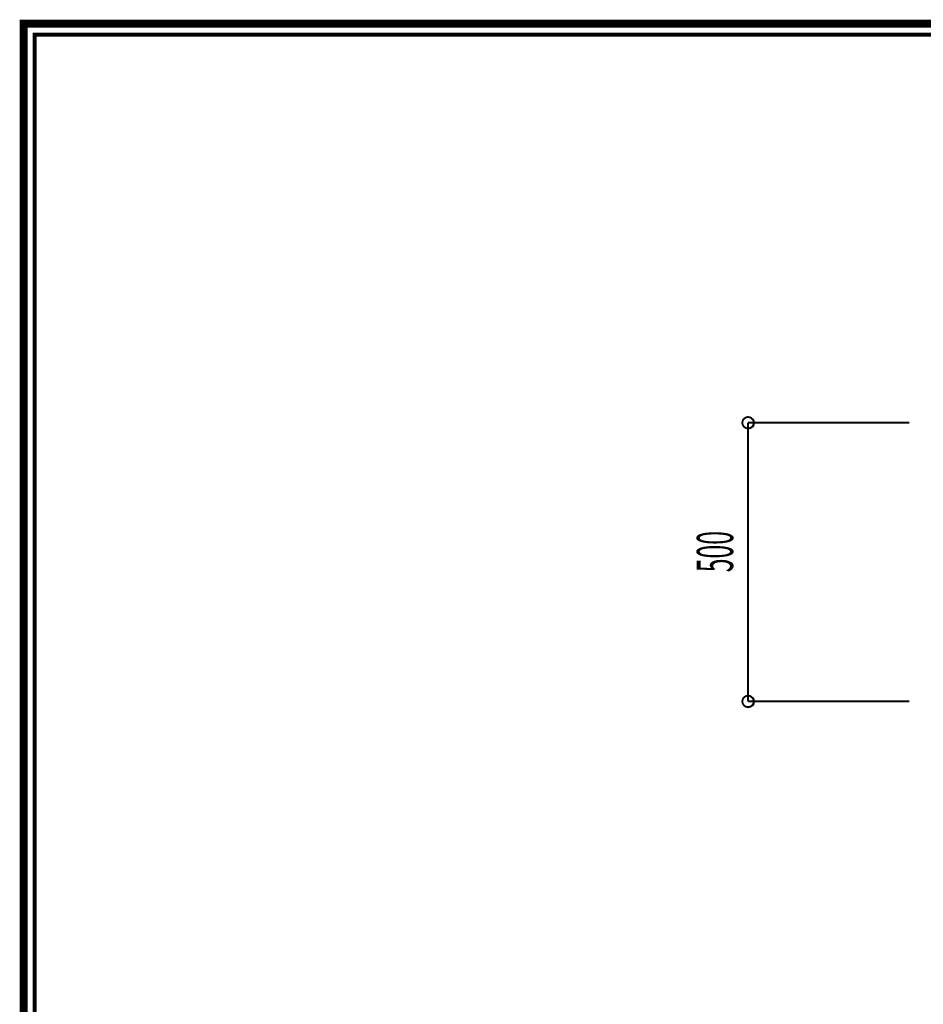
# Model space of a CAD drawing. Extents: x -31 to 567, y 26 to 236.
# Drawn here: x -31 to 50, y 142 to 231 of the extents above; entities that cross this region are included whole.
import ezdxf

# ---------------------------------------------------------------- set-up
doc = ezdxf.new("R2010")
doc.units = 0
doc.layers.add('LAYER_7', color=7, linetype='CONTINUOUS')
doc.styles.get("Standard").update_dxf_attribs({"font": 'TXT', "bigfont": 'BIGFONT'})

# ---------------------------------------------------------------- blocks, each defined once
blk = doc.blocks.new('AIGNBL07010041')
at = {"layer": 'LAYER_7', "const_width": 0.7056}
blk.add_lwpolyline([(251.6749, 230.337), (251.6749, 33.3285), (-30.3177, 33.3285), (-30.3177, 230.337)], close=True, dxfattribs=at)

msp = doc.modelspace()

# ---------------------------------------------------------------- linework, layer by layer
at = {"layer": 'LAYER_7'}
for points, const_width in [([(-29.3178, 229.3369), (-29.3178, 34.3283), (250.6748, 34.3283), (250.6748, 229.3369), (-29.3178, 229.3369)], 0.3528), ([(49.1709, 194.5056), (34.6929, 194.5056)], 0.1693), ([(34.6929, 169.4866), (34.6929, 194.5056)], 0.1693), ([(49.1709, 169.4866), (34.6929, 169.4866)], 0.1693)]:
    msp.add_lwpolyline(points, dxfattribs=dict(at, const_width=const_width))
at = {"layer": 'LAYER_7', "const_width": 0.1693}
for points in [[(35.2009, 194.5056, 0.4160537), (34.6929, 195.0136, 0.4160234), (34.1849, 194.5056, 0.4159975), (34.6929, 193.9976, 0.4160278)], [(35.2009, 169.4866, 0.4160572), (34.6929, 169.9946, 0.4160269), (34.1849, 169.4866, 0.415994), (34.6929, 168.9786, 0.4160243)]]:
    msp.add_lwpolyline(points, format="xyb", close=True, dxfattribs=at)
at = {"layer": 'LAYER_7'}
for centre in [(34.7135, 194.4839), (34.7135, 169.4649)]:
    msp.add_circle(centre, 0.5403, dxfattribs=at)

# ---------------------------------------------------------------- block references
msp.add_blockref('AIGNBL07010041', (0, 0), dxfattribs=at)

# ---------------------------------------------------------------- texts
at = {"layer": 'LAYER_7', "width": 0.5}
msp.add_text('500', height=3.2575, rotation=90, dxfattribs=at).set_placement((33.3523, 181.0825))

doc.saveas('drawing.dxf')
